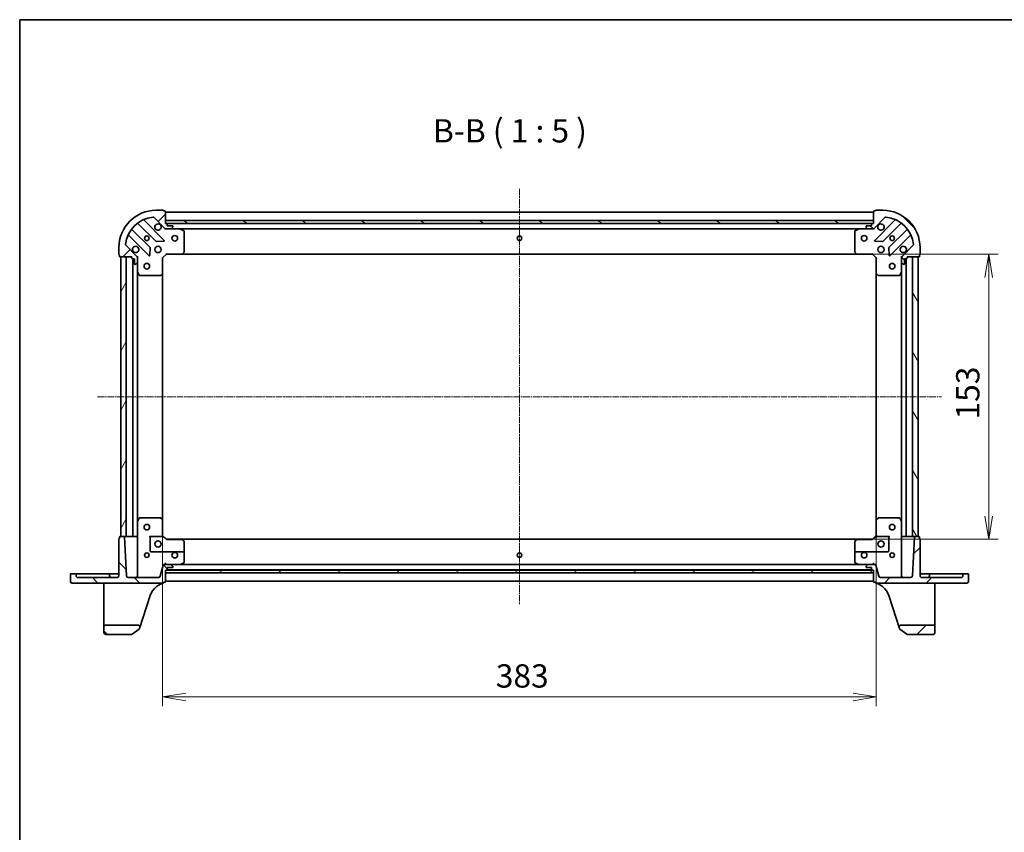
# Model space of a CAD drawing. Units: millimetres. Extents: x 7 to 8474, y 4 to 1409.
# Drawn here: x 213 to 741, y 973 to 1409 of the extents above; entities that cross this region are included whole.
import ezdxf

# ---------------------------------------------------------------- set-up
doc = ezdxf.new("R2010")
doc.units = ezdxf.units.MM
doc.header["$LTSCALE"] = 0.5
doc.linetypes.add('CHAIN', pattern=[0.3543, 0.2362, -0.0295, 0.0591, -0.0295])
doc.layers.get('Defpoints').update_dxf_attribs({"lineweight": 25})
for name, color, linetype, lineweight in [('Border (ISO)', 7, 'Continuous', 35), ('Centerline (ISO)', 131, 'Continuous', 18), ('Dimension (ISO)', 7, 'Continuous', 18), ('Dimension (ISO) @ 1', 7, 'Continuous', 18), ('Hatch (ISO)', 1, 'Continuous', 18), ('Symbol (ISO)', 7, 'Continuous', 18), ('Visible (ISO)', 7, 'Continuous', 35)]:
    doc.layers.add(name, color=color, linetype=linetype, lineweight=lineweight)
doc.styles.add('Note Text (TK)', font='MS PGothic.ttf')
doc.dimstyles.new('Default - Method 1b (TK)', dxfattribs={"dimscale": 0.5, "dimtxt": 2.5, "dimasz": 2.5, "dimexe": 1, "dimexo": 1.5, "dimgap": 1, "dimtad": 1, "dimrnd": 1e-08, "dimdsep": 46, "dimtxsty": 'Note Text (TK)', "dimblk": 'OPEN', "dimcen": 0.09, "dimdle": 5, "dimclrd": 100, "dimclre": 100, "dimclrt": 7, "dimadec": 1, "dimazin": 1, "dimtfac": 1, "dimtmove": 0, "dimatfit": 3, "dimldrblk": 'OPEN', "dimfxl": 1, "dimtolj": 1, "dimlwd": -1, "dimlwe": -1, "dimarcsym": 0})
pattern_1 = [(45, (140.25, -36), (-11.22532, 11.22532), [])]
pattern_2 = [(135.0002, (140.25, -36), (-11.22528, -11.22536), [])]

# ---------------------------------------------------------------- blocks, each defined once
blk = doc.blocks.new('図面枠 tk図枠')
at = {"layer": 'Border (ISO)'}
for q in [(405.5, 289), (14.5, 8)]:
    blk.add_line((14.5, 289), q, dxfattribs=at)
blk = doc.blocks.new('_Open')
at = {"color": 0, "linetype": 'ByBlock', "lineweight": -2}
for p, q in [((-1, 0.167), (0, 0)), ((-1, -0.167), (0, 0)), ((0, 0), (-1, 0))]:
    blk.add_line(p, q, dxfattribs=at)
blk = doc.blocks.new('*D25')
at = {"layer": 'Defpoints', "color": 0}
for p in [(289.48, 1140.67), (672.48, 1140.67), (672.48, 1045.67)]:
    blk.add_point(p, dxfattribs=at)
at = {"layer": 'Dimension (ISO)', "color": 100}
for p, q in [((289.48, 1133.17), (289.48, 1040.67)), ((672.48, 1133.17), (672.48, 1040.67)), ((301.98, 1045.67), (659.98, 1045.67))]:
    blk.add_line(p, q, dxfattribs=at)
at = {"layer": 'Dimension (ISO)', "color": 100, "xscale": 12.5, "yscale": 12.5, "zscale": 12.5, "rotation": 180}
blk.add_blockref('_Open', (289.48, 1045.67), dxfattribs=at)
at = {"layer": 'Dimension (ISO)', "color": 100, "xscale": 12.5, "yscale": 12.5, "zscale": 12.5}
blk.add_blockref('_Open', (672.48, 1045.67), dxfattribs=at)
at = {"layer": 'Dimension (ISO)', "color": 7, "insert": (468.27, 1056.92), "char_height": 12.5, "attachment_point": 4, "style": 'Note Text (TK)'}
blk.add_mtext('\\A1;383', dxfattribs=at)
blk = doc.blocks.new('*D26')
at = {"layer": 'Defpoints', "color": 0}
for p in [(662.04, 1283.23), (662.04, 1130.23), (732.82, 1130.23)]:
    blk.add_point(p, dxfattribs=at)
at = {"layer": 'Dimension (ISO)', "color": 100}
for p, q in [((669.54, 1283.23), (737.82, 1283.23)), ((732.82, 1270.73), (732.82, 1142.73)), ((669.54, 1130.23), (737.82, 1130.23))]:
    blk.add_line(p, q, dxfattribs=at)
at = {"layer": 'Dimension (ISO)', "color": 100, "xscale": 12.5, "yscale": 12.5, "zscale": 12.5}
for p, rotation in [((732.82, 1283.23), 90), ((732.82, 1130.23), 270)]:
    blk.add_blockref('_Open', p, dxfattribs=dict(at, rotation=rotation))
at = {"layer": 'Dimension (ISO)', "color": 7, "insert": (721.57, 1194.51), "char_height": 12.5, "attachment_point": 4, "rotation": 90, "style": 'Note Text (TK)'}
blk.add_mtext('\\A1;153', dxfattribs=at)

msp = doc.modelspace()

# ---------------------------------------------------------------- hatches: boundary and pattern name
at = {"layer": 'Hatch (ISO)'}
h = msp.add_hatch(dxfattribs=at)
h.set_pattern_fill('ANSI31', color=256, scale=127, style=0)
h.set_pattern_definition(pattern_1)
edge = h.paths.add_edge_path()
edge.add_ellipse((291.39467, 1297.72915), major_axis=(0.70711, -0.70711), ratio=1, start_angle=270, end_angle=315)
edge.add_line((291.39467, 1296.72915), (293.77335, 1296.72915))
edge.add_ellipse((293.77335, 1297.22915), major_axis=(0.5, 0), ratio=1, start_angle=270, end_angle=315)
edge.add_line((294.1269, 1296.87559), (294.83401, 1297.5827))
edge.add_ellipse((294.48046, 1297.93625), major_axis=(0.35355, 0.35355), ratio=1, start_angle=270, end_angle=315)
edge.add_line((294.98046, 1297.93625), (294.98046, 1298.12915))
edge.add_ellipse((294.68046, 1298.12915), major_axis=(0, 0.3), ratio=1, start_angle=270, end_angle=360)
edge.add_line((294.68046, 1298.42915), (291.98046, 1298.42915))
edge.add_line((291.98046, 1298.42915), (291.98046, 1299.42915))
edge.add_ellipse((291.68046, 1299.42915), major_axis=(0, 0.3), ratio=1, start_angle=270, end_angle=360)
edge.add_line((291.68046, 1299.72915), (290.98046, 1299.72915))
edge.add_line((290.98046, 1299.72915), (290.98046, 1306.12915))
edge.add_ellipse((290.68046, 1306.12915), major_axis=(0, 0.3), ratio=1, start_angle=270, end_angle=360)
edge.add_line((290.68046, 1306.42915), (289.98046, 1306.42915))
edge.add_ellipse((289.68046, 1306.42915), major_axis=(0, 0.3), ratio=1, start_angle=270, end_angle=360)
edge.add_line((289.68046, 1306.72915), (285.98046, 1306.72915))
edge.add_ellipse((285.98046, 1286.72915), major_axis=(-20, 0), ratio=1, start_angle=270, end_angle=360)
edge.add_line((265.98046, 1286.72915), (265.98046, 1283.02915))
edge.add_ellipse((266.28046, 1283.02915), major_axis=(0, -0.3), ratio=1, start_angle=270, end_angle=360)
edge.add_line((266.28046, 1282.72915), (266.28046, 1282.02915))
edge.add_ellipse((266.58046, 1282.02915), major_axis=(0, -0.3), ratio=1, start_angle=270, end_angle=360)
edge.add_line((266.58046, 1281.72915), (272.98046, 1281.72915))
edge.add_line((272.98046, 1281.72915), (272.98046, 1281.02915))
edge.add_ellipse((273.28046, 1281.02915), major_axis=(0, -0.3), ratio=1, start_angle=270, end_angle=360)
edge.add_line((273.28046, 1280.72915), (274.28046, 1280.72915))
edge.add_line((274.28046, 1280.72915), (274.28046, 1278.02915))
edge.add_ellipse((274.58046, 1278.02915), major_axis=(0, -0.3), ratio=1, start_angle=270, end_angle=360)
edge.add_line((274.58046, 1277.72915), (274.77335, 1277.72915))
edge.add_ellipse((274.77335, 1278.22915), major_axis=(0.5, 0), ratio=1, start_angle=270, end_angle=315)
edge.add_line((275.1269, 1277.87559), (275.83401, 1278.5827))
edge.add_ellipse((275.48046, 1278.93625), major_axis=(0.35355, 0.35355), ratio=1, start_angle=270, end_angle=315)
edge.add_line((275.98046, 1278.93625), (275.98046, 1281.31493))
edge.add_ellipse((274.98046, 1281.31493), major_axis=(0, 1), ratio=1, start_angle=270, end_angle=315)
edge.add_line((275.68756, 1282.02204), (269.70958, 1288.00003))
edge.add_ellipse((270.06313, 1288.35358), major_axis=(-0.35355, 0.35355), ratio=1, start_angle=39.1728935, end_angle=90, ccw=False)
edge.add_ellipse((285.98046, 1286.72915), major_axis=(1.67519, 16.41474), ratio=1, start_angle=11.654213, end_angle=90, ccw=False)
edge.add_ellipse((284.35603, 1302.64647), major_axis=(0.49742, 0.05076), ratio=1, start_angle=39.1728935, end_angle=90, ccw=False)
edge.add_line((284.70958, 1303.00003), (290.68756, 1297.02204))
h = msp.add_hatch(dxfattribs=at)
h.set_pattern_fill('ANSI31', color=256, scale=127, angle=90.0002105, style=0)
h.set_pattern_definition(pattern_2)
edge = h.paths.add_edge_path()
edge.add_ellipse((686.98046, 1281.31493), major_axis=(-0.70711, -0.70711), ratio=1, start_angle=270, end_angle=315)
edge.add_line((685.98046, 1281.31493), (685.98046, 1278.93625))
edge.add_ellipse((686.48046, 1278.93625), major_axis=(0, -0.5), ratio=1, start_angle=270, end_angle=315)
edge.add_line((686.1269, 1278.5827), (686.83401, 1277.87559))
edge.add_ellipse((687.18756, 1278.22915), major_axis=(0.35355, -0.35355), ratio=1, start_angle=270, end_angle=315)
edge.add_line((687.18756, 1277.72915), (687.38046, 1277.72915))
edge.add_ellipse((687.38046, 1278.02915), major_axis=(0.3, 0), ratio=1, start_angle=270, end_angle=360)
edge.add_line((687.68046, 1278.02915), (687.68046, 1280.72915))
edge.add_line((687.68046, 1280.72915), (688.68046, 1280.72915))
edge.add_ellipse((688.68046, 1281.02915), major_axis=(0.3, 0), ratio=1, start_angle=270, end_angle=360)
edge.add_line((688.98046, 1281.02915), (688.98046, 1281.72915))
edge.add_line((688.98046, 1281.72915), (695.38046, 1281.72915))
edge.add_ellipse((695.38046, 1282.02915), major_axis=(0.3, 0), ratio=1, start_angle=270, end_angle=360)
edge.add_line((695.68046, 1282.02915), (695.68046, 1282.72915))
edge.add_ellipse((695.68046, 1283.02915), major_axis=(0.3, 0), ratio=1, start_angle=270, end_angle=360)
edge.add_line((695.98046, 1283.02915), (695.98046, 1286.72915))
edge.add_ellipse((675.98046, 1286.72915), major_axis=(0, 20), ratio=1, start_angle=270, end_angle=360)
edge.add_line((675.98046, 1306.72915), (672.28046, 1306.72915))
edge.add_ellipse((672.28046, 1306.42915), major_axis=(-0.3, 0), ratio=1, start_angle=270, end_angle=360)
edge.add_line((671.98046, 1306.42915), (671.28046, 1306.42915))
edge.add_ellipse((671.28046, 1306.12915), major_axis=(-0.3, 0), ratio=1, start_angle=270, end_angle=360)
edge.add_line((670.98046, 1306.12915), (670.98046, 1299.72915))
edge.add_line((670.98046, 1299.72915), (670.28046, 1299.72915))
edge.add_ellipse((670.28046, 1299.42915), major_axis=(-0.3, 0), ratio=1, start_angle=270, end_angle=360)
edge.add_line((669.98046, 1299.42915), (669.98046, 1298.42915))
edge.add_line((669.98046, 1298.42915), (667.28046, 1298.42915))
edge.add_ellipse((667.28046, 1298.12915), major_axis=(-0.3, 0), ratio=1, start_angle=270, end_angle=360)
edge.add_line((666.98046, 1298.12915), (666.98046, 1297.93625))
edge.add_ellipse((667.48046, 1297.93625), major_axis=(0, -0.5), ratio=1, start_angle=270, end_angle=315)
edge.add_line((667.1269, 1297.5827), (667.83401, 1296.87559))
edge.add_ellipse((668.18756, 1297.22915), major_axis=(0.35355, -0.35355), ratio=1, start_angle=270, end_angle=315)
edge.add_line((668.18756, 1296.72915), (670.56624, 1296.72915))
edge.add_ellipse((670.56624, 1297.72915), major_axis=(1, 0), ratio=1, start_angle=270, end_angle=315)
edge.add_line((671.27335, 1297.02204), (677.25134, 1303.00003))
edge.add_ellipse((677.60489, 1302.64647), major_axis=(0.35355, 0.35355), ratio=1, start_angle=39.1728935, end_angle=90, ccw=False)
edge.add_ellipse((675.98046, 1286.72915), major_axis=(16.41474, -1.67519), ratio=1, start_angle=11.654213, end_angle=90, ccw=False)
edge.add_ellipse((691.89778, 1288.35358), major_axis=(0.05076, -0.49742), ratio=1, start_angle=39.1728935, end_angle=90, ccw=False)
edge.add_line((692.25134, 1288.00003), (686.27335, 1282.02204))
h = msp.add_hatch(dxfattribs=at)
h.set_pattern_fill('ANSI31', color=256, scale=127, angle=105.0002455, style=0)
h.set_pattern_definition([(150.0002, (140.25, -36), (-7.93744, -13.74819), [])])
h.paths.add_polyline_path([(670.98046, 1299.72915), (670.98046, 1301.22915), (290.98046, 1301.22915), (290.98046, 1299.72915)])
h = msp.add_hatch(dxfattribs=at)
h.set_pattern_fill('ANSI31', color=256, scale=127, angle=14.9999778, style=0)
h.set_pattern_definition([(60, (140.25, -36), (-13.74815, 7.9375), [])])
h.paths.add_polyline_path([(266.98046, 1131.72915), (269.98046, 1131.72915), (269.98046, 1281.72915), (266.98046, 1281.72915)])
h = msp.add_hatch(dxfattribs=at)
h.set_pattern_fill('ANSI31', color=256, scale=127, angle=75.0001754, style=0)
h.set_pattern_definition([(120.0002, (140.25, -36), (-13.74813, -7.93754), [])])
h.paths.add_polyline_path([(694.98046, 1281.72915), (691.98046, 1281.72915), (691.98046, 1131.72915), (694.98046, 1131.72915)])
h = msp.add_hatch(dxfattribs=at)
h.set_pattern_fill('ANSI31', color=256, scale=127, angle=90.0002105, style=0)
h.set_pattern_definition(pattern_2)
edge = h.paths.add_edge_path()
edge.add_ellipse((240.93046, 1107.67915), major_axis=(0, -0.95), ratio=1, start_angle=270, end_angle=360)
edge.add_line((240.93046, 1106.72915), (289.68046, 1106.72915))
edge.add_ellipse((289.68046, 1107.02915), major_axis=(0.3, 0), ratio=1, start_angle=270, end_angle=360)
edge.add_line((289.98046, 1107.02915), (289.98046, 1107.22915))
edge.add_line((289.98046, 1107.22915), (290.68046, 1107.22915))
edge.add_ellipse((290.68046, 1107.52915), major_axis=(0.3, 0), ratio=1, start_angle=270, end_angle=360)
edge.add_line((290.98046, 1107.52915), (290.98046, 1113.72915))
edge.add_line((290.98046, 1113.72915), (291.68046, 1113.72915))
edge.add_ellipse((291.68046, 1114.02915), major_axis=(0.3, 0), ratio=1, start_angle=270, end_angle=360)
edge.add_line((291.98046, 1114.02915), (291.98046, 1115.02915))
edge.add_line((291.98046, 1115.02915), (294.68046, 1115.02915))
edge.add_ellipse((294.68046, 1115.32915), major_axis=(0.3, 0), ratio=1, start_angle=270, end_angle=360)
edge.add_line((294.98046, 1115.32915), (294.98046, 1115.52204))
edge.add_ellipse((294.48046, 1115.52204), major_axis=(0, 0.5), ratio=1, start_angle=270, end_angle=315)
edge.add_line((294.83401, 1115.87559), (294.1269, 1116.5827))
edge.add_ellipse((293.77335, 1116.22915), major_axis=(-0.35355, 0.35355), ratio=1, start_angle=270, end_angle=315)
edge.add_line((293.77335, 1116.72915), (290.23977, 1116.72915))
edge.add_ellipse((290.23977, 1116.22915), major_axis=(-0.5, 0), ratio=1, start_angle=270, end_angle=345)
edge.add_line((289.7568, 1116.35856), (288.17906, 1110.47033))
edge.add_ellipse((287.21313, 1110.72915), major_axis=(-0.25882, -0.96593), ratio=1, start_angle=15, end_angle=90, ccw=False)
edge.add_line((287.21313, 1109.72915), (271.08239, 1109.72915))
edge.add_ellipse((271.08239, 1110.72915), major_axis=(-1, 0), ratio=1, start_angle=3, end_angle=90, ccw=False)
edge.add_line((270.08376, 1110.67681), (268.99536, 1131.44485))
edge.add_ellipse((268.69577, 1131.42915), major_axis=(-0.0157, 0.29959), ratio=1, start_angle=270, end_angle=357)
edge.add_line((268.69577, 1131.72915), (266.58046, 1131.72915))
edge.add_ellipse((266.58046, 1131.42915), major_axis=(-0.3, 0), ratio=1, start_angle=270, end_angle=360)
edge.add_line((266.28046, 1131.42915), (266.28046, 1130.72915))
edge.add_ellipse((266.28046, 1130.42915), major_axis=(-0.3, 0), ratio=1, start_angle=270, end_angle=360)
edge.add_line((265.98046, 1130.42915), (265.98046, 1110.72915))
edge.add_ellipse((264.98046, 1110.72915), major_axis=(0, -1), ratio=1, start_angle=0, end_angle=90, ccw=False)
edge.add_line((264.98046, 1109.72915), (243.98046, 1109.72915))
edge.add_ellipse((243.98046, 1110.72915), major_axis=(-1, 0), ratio=1, start_angle=0, end_angle=90, ccw=False)
edge.add_line((242.98046, 1110.72915), (242.98046, 1111.42915))
edge.add_ellipse((242.68046, 1111.42915), major_axis=(0, 0.3), ratio=1, start_angle=270, end_angle=360)
edge.add_line((242.68046, 1111.72915), (240.28046, 1111.72915))
edge.add_ellipse((240.28046, 1111.42915), major_axis=(-0.3, 0), ratio=1, start_angle=270, end_angle=360)
edge.add_line((239.98046, 1111.42915), (239.98046, 1107.67915))
h = msp.add_hatch(dxfattribs=at)
h.set_pattern_fill('ANSI31', color=256, scale=127, style=0)
h.set_pattern_definition(pattern_1)
edge = h.paths.add_edge_path()
edge.add_ellipse((721.03046, 1107.67915), major_axis=(0.95, 0), ratio=1, start_angle=270, end_angle=360)
edge.add_line((721.98046, 1107.67915), (721.98046, 1111.42915))
edge.add_ellipse((721.68046, 1111.42915), major_axis=(0, 0.3), ratio=1, start_angle=270, end_angle=360)
edge.add_line((721.68046, 1111.72915), (719.28046, 1111.72915))
edge.add_ellipse((719.28046, 1111.42915), major_axis=(-0.3, 0), ratio=1, start_angle=270, end_angle=360)
edge.add_line((718.98046, 1111.42915), (718.98046, 1110.72915))
edge.add_ellipse((717.98046, 1110.72915), major_axis=(0, -1), ratio=1, start_angle=0, end_angle=90, ccw=False)
edge.add_line((717.98046, 1109.72915), (696.98046, 1109.72915))
edge.add_ellipse((696.98046, 1110.72915), major_axis=(-1, 0), ratio=1, start_angle=0, end_angle=90, ccw=False)
edge.add_line((695.98046, 1110.72915), (695.98046, 1130.42915))
edge.add_ellipse((695.68046, 1130.42915), major_axis=(0, 0.3), ratio=1, start_angle=270, end_angle=360)
edge.add_line((695.68046, 1130.72915), (695.68046, 1131.42915))
edge.add_ellipse((695.38046, 1131.42915), major_axis=(0, 0.3), ratio=1, start_angle=270, end_angle=360)
edge.add_line((695.38046, 1131.72915), (693.26515, 1131.72915))
edge.add_ellipse((693.26515, 1131.42915), major_axis=(-0.3, 0), ratio=1, start_angle=270, end_angle=357)
edge.add_line((692.96556, 1131.44485), (691.87715, 1110.67681))
edge.add_ellipse((690.87852, 1110.72915), major_axis=(-0.05234, -0.99863), ratio=1, start_angle=3, end_angle=90, ccw=False)
edge.add_line((690.87852, 1109.72915), (674.74779, 1109.72915))
edge.add_ellipse((674.74779, 1110.72915), major_axis=(-1, 0), ratio=1, start_angle=15, end_angle=90, ccw=False)
edge.add_line((673.78186, 1110.47033), (672.20411, 1116.35856))
edge.add_ellipse((671.72115, 1116.22915), major_axis=(-0.12941, 0.48296), ratio=1, start_angle=270, end_angle=345)
edge.add_line((671.72115, 1116.72915), (668.18756, 1116.72915))
edge.add_ellipse((668.18756, 1116.22915), major_axis=(-0.5, 0), ratio=1, start_angle=270, end_angle=315)
edge.add_line((667.83401, 1116.5827), (667.1269, 1115.87559))
edge.add_ellipse((667.48046, 1115.52204), major_axis=(-0.35355, -0.35355), ratio=1, start_angle=270, end_angle=315)
edge.add_line((666.98046, 1115.52204), (666.98046, 1115.32915))
edge.add_ellipse((667.28046, 1115.32915), major_axis=(0, -0.3), ratio=1, start_angle=270, end_angle=360)
edge.add_line((667.28046, 1115.02915), (669.98046, 1115.02915))
edge.add_line((669.98046, 1115.02915), (669.98046, 1114.02915))
edge.add_ellipse((670.28046, 1114.02915), major_axis=(0, -0.3), ratio=1, start_angle=270, end_angle=360)
edge.add_line((670.28046, 1113.72915), (670.98046, 1113.72915))
edge.add_line((670.98046, 1113.72915), (670.98046, 1107.52915))
edge.add_ellipse((671.28046, 1107.52915), major_axis=(0, -0.3), ratio=1, start_angle=270, end_angle=360)
edge.add_line((671.28046, 1107.22915), (671.98046, 1107.22915))
edge.add_line((671.98046, 1107.22915), (671.98046, 1107.02915))
edge.add_ellipse((672.28046, 1107.02915), major_axis=(0, -0.3), ratio=1, start_angle=270, end_angle=360)
edge.add_line((672.28046, 1106.72915), (721.03046, 1106.72915))
h = msp.add_hatch(dxfattribs=at)
h.set_pattern_fill('ANSI31', color=256, scale=127, angle=-14.9999778, style=0)
h.set_pattern_definition([(30, (140.25, -36), (-7.9375, 13.74815), [])])
h.paths.add_polyline_path([(290.98046, 1113.72915), (290.98046, 1112.22915), (670.98046, 1112.22915), (670.98046, 1113.72915)])
h = msp.add_hatch(dxfattribs=at)
h.set_pattern_fill('ANSI31', color=256, scale=127, angle=90.0002105, style=0)
h.set_pattern_definition(pattern_2)
edge = h.paths.add_edge_path()
edge.add_ellipse((276.23736, 1083.22915), major_axis=(0.31104, 0.9504), ratio=1, start_angle=270, end_angle=378.1218602)
edge.add_line((276.23736, 1084.22915), (258.98046, 1084.22915))
edge.add_ellipse((258.98046, 1083.22915), major_axis=(-1, 0), ratio=1, start_angle=270, end_angle=360)
edge.add_line((257.98046, 1083.22915), (257.98046, 1080.22915))
edge.add_ellipse((258.98046, 1080.22915), major_axis=(0, -1), ratio=1, start_angle=270, end_angle=360)
edge.add_line((258.98046, 1079.22915), (272.88316, 1079.22915))
edge.add_ellipse((272.88316, 1079.52915), major_axis=(0.3, 0), ratio=1, start_angle=270, end_angle=305.9390699)
edge.add_line((273.05924, 1079.28625), (276.8348, 1082.02323))
edge.add_ellipse((276.65872, 1082.26612), major_axis=(0.24289, 0.17608), ratio=1, start_angle=270, end_angle=305.9390699)
edge.add_line((276.94384, 1082.17281), (277.18775, 1082.91811))
h = msp.add_hatch(dxfattribs=at)
h.set_pattern_fill('ANSI31', color=256, scale=127, style=0)
h.set_pattern_definition(pattern_1)
edge = h.paths.add_edge_path()
edge.add_ellipse((685.72356, 1083.22915), major_axis=(-1, 0), ratio=1, start_angle=270, end_angle=378.1218602)
edge.add_line((684.77316, 1082.91811), (685.01708, 1082.17281))
edge.add_ellipse((685.3022, 1082.26612), major_axis=(0.09331, -0.28512), ratio=1, start_angle=270, end_angle=305.9390699)
edge.add_line((685.12612, 1082.02323), (688.90168, 1079.28625))
edge.add_ellipse((689.07776, 1079.52915), major_axis=(-0.17608, -0.24289), ratio=1, start_angle=0, end_angle=35.9390699)
edge.add_line((689.07776, 1079.22915), (702.98046, 1079.22915))
edge.add_ellipse((702.98046, 1080.22915), major_axis=(1, 0), ratio=1, start_angle=270, end_angle=360)
edge.add_line((703.98046, 1080.22915), (703.98046, 1083.22915))
edge.add_ellipse((702.98046, 1083.22915), major_axis=(0, 1), ratio=1, start_angle=270, end_angle=360)
edge.add_line((702.98046, 1084.22915), (685.72356, 1084.22915))

# ---------------------------------------------------------------- linework, layer by layer
at = {"layer": 'Centerline (ISO)', "linetype": 'CHAIN', "ltscale": 30}
for p, q in [((480.98046, 1318.22915), (480.98046, 1095.22915)), ((254.48046, 1206.72915), (707.48046, 1206.72915))]:
    msp.add_line(p, q, dxfattribs=at)
at = {"layer": 'Visible (ISO)'}
for p, q in [((289.68046, 1306.72915), (285.98046, 1306.72915)), ((290.68046, 1306.42915), (289.98046, 1306.42915)), ((290.98046, 1299.72915), (290.98046, 1306.12915)), ((670.98046, 1305.72915), (290.98046, 1305.72915)), ((670.98046, 1306.12915), (670.98046, 1299.72915)), ((671.98046, 1306.42915), (671.28046, 1306.42915)), ((675.98046, 1306.72915), (672.28046, 1306.72915)), ((290.29128, 1290.61832), (279.46794, 1301.44166)), ((284.70958, 1303.00003), (290.68756, 1297.02204)), ((670.98046, 1301.22915), (290.98046, 1301.22915)), ((290.98046, 1301.22915), (290.98046, 1299.72915)), ((670.98046, 1299.72915), (670.98046, 1301.22915)), ((671.27335, 1297.02204), (677.25134, 1303.00003)), ((682.49298, 1301.44166), (671.66963, 1290.61832)), ((282.68712, 1286.77224), (272.98768, 1296.47167)), ((276.23794, 1299.72192), (285.93737, 1290.02249)), ((291.68046, 1299.72915), (290.98046, 1299.72915)), ((290.98046, 1299.72915), (670.98046, 1299.72915)), ((290.98046, 1296.72915), (290.98046, 1296.81897)), ((290.98046, 1296.72915), (290.98046, 1296.37888)), ((291.39455, 1296.72915), (290.98046, 1296.72915)), ((291.39467, 1296.72915), (293.77335, 1296.72915)), ((670.05685, 1299.62915), (291.90406, 1299.62915)), ((291.98046, 1298.42915), (291.98046, 1299.42915)), ((294.68046, 1298.42915), (291.98046, 1298.42915)), ((298.90964, 1296.72915), (293.77335, 1296.72915)), ((294.1269, 1296.87559), (294.83401, 1297.5827)), ((294.98046, 1297.93625), (294.98046, 1298.12915)), ((298.90964, 1296.72915), (663.05128, 1296.72915)), ((300.81462, 1295.81207), (299.0438, 1296.69748)), ((300.98046, 1284.34737), (300.98046, 1295.54374)), ((660.98046, 1295.54374), (660.98046, 1284.34737)), ((662.91711, 1296.69748), (661.14629, 1295.81207)), ((668.18756, 1296.72915), (663.05128, 1296.72915)), ((666.98046, 1298.12915), (666.98046, 1297.93625)), ((667.1269, 1297.5827), (667.83401, 1296.87559)), ((669.98046, 1298.42915), (667.28046, 1298.42915)), ((668.18756, 1296.72915), (670.56624, 1296.72915)), ((669.98046, 1299.42915), (669.98046, 1298.42915)), ((670.98046, 1299.72915), (670.28046, 1299.72915)), ((670.98046, 1296.72915), (670.56636, 1296.72915)), ((670.98046, 1296.81897), (670.98046, 1296.72915)), ((670.98046, 1296.37888), (670.98046, 1296.72915)), ((676.02355, 1290.02249), (685.72298, 1299.72192)), ((688.97323, 1296.47167), (679.2738, 1286.77224)), ((271.26794, 1293.24166), (282.09128, 1282.41832)), ((286.16259, 1289.93491), (290.09224, 1290.10648)), ((671.86868, 1290.10648), (675.79833, 1289.93491)), ((679.86963, 1282.41832), (690.69298, 1293.24166)), ((265.98046, 1286.72915), (265.98046, 1283.02915)), ((275.68756, 1282.02204), (269.70958, 1288.00003)), ((282.60313, 1282.61737), (282.7747, 1286.54702)), ((300.13641, 1283.32449), (300.89981, 1284.14271)), ((661.0611, 1284.14271), (661.8245, 1283.32449)), ((679.18622, 1286.54702), (679.35779, 1282.61737)), ((692.25134, 1288.00003), (686.27335, 1282.02204)), ((695.98046, 1283.02915), (695.98046, 1286.72915)), ((266.28046, 1282.72915), (266.28046, 1282.02915)), ((266.58046, 1281.72915), (272.98046, 1281.72915)), ((269.98046, 1281.72915), (266.98046, 1281.72915)), ((266.98046, 1281.72915), (266.98046, 1131.72915)), ((269.98046, 1131.72915), (269.98046, 1281.72915)), ((272.98046, 1281.72915), (272.98046, 1281.02915)), ((273.28046, 1280.72915), (274.28046, 1280.72915)), ((273.48046, 1280.72915), (273.48046, 1131.72915)), ((274.28046, 1280.72915), (274.28046, 1278.02915)), ((275.89064, 1281.72915), (275.98046, 1281.72915)), ((276.33072, 1281.72915), (275.98046, 1281.72915)), ((275.98046, 1281.72915), (275.98046, 1281.31505)), ((275.98046, 1278.93625), (275.98046, 1281.31493)), ((275.98046, 1278.93625), (275.98046, 1273.79997)), ((289.48046, 1281.22915), (289.18046, 1281.35341)), ((289.48046, 1281.22915), (291.48046, 1283.22915)), ((289.48046, 1272.79254), (289.48046, 1281.22915)), ((291.35619, 1283.52915), (291.48046, 1283.22915)), ((291.48046, 1283.22915), (299.91706, 1283.22915)), ((299.91706, 1283.22915), (662.04386, 1283.22915)), ((662.04386, 1283.22915), (670.48046, 1283.22915)), ((670.48046, 1283.22915), (670.60472, 1283.52915)), ((670.48046, 1283.22915), (672.48046, 1281.22915)), ((672.78046, 1281.35341), (672.48046, 1281.22915)), ((672.48046, 1281.22915), (672.48046, 1272.79254)), ((685.98046, 1281.72915), (685.63019, 1281.72915)), ((685.98046, 1281.72915), (686.07028, 1281.72915)), ((685.98046, 1281.31505), (685.98046, 1281.72915)), ((685.98046, 1281.31493), (685.98046, 1278.93625)), ((685.98046, 1273.79997), (685.98046, 1278.93625)), ((687.68046, 1278.02915), (687.68046, 1280.72915)), ((687.68046, 1280.72915), (688.68046, 1280.72915)), ((688.48046, 1131.72915), (688.48046, 1280.72915)), ((688.98046, 1281.02915), (688.98046, 1281.72915)), ((688.98046, 1281.72915), (695.38046, 1281.72915)), ((694.98046, 1281.72915), (691.98046, 1281.72915)), ((691.98046, 1281.72915), (691.98046, 1131.72915)), ((694.98046, 1131.72915), (694.98046, 1281.72915)), ((695.68046, 1282.02915), (695.68046, 1282.72915)), ((274.58046, 1277.72915), (274.77335, 1277.72915)), ((275.1269, 1277.87559), (275.83401, 1278.5827)), ((275.98046, 1139.65833), (275.98046, 1273.79997)), ((276.01213, 1273.6658), (276.89754, 1271.89498)), ((685.06338, 1271.89498), (685.94879, 1273.6658)), ((685.98046, 1273.79997), (685.98046, 1139.65833)), ((686.1269, 1278.5827), (686.83401, 1277.87559)), ((687.18756, 1277.72915), (687.38046, 1277.72915)), ((277.16587, 1271.72915), (288.36224, 1271.72915)), ((288.5669, 1271.80979), (289.38511, 1272.57319)), ((289.48046, 1140.66575), (289.48046, 1272.79254)), ((672.48046, 1272.79254), (672.48046, 1140.66575)), ((672.5758, 1272.57319), (673.39402, 1271.80979)), ((673.59868, 1271.72915), (684.79505, 1271.72915)), ((276.89754, 1141.56331), (276.01213, 1139.79249)), ((277.16587, 1141.72915), (277.89616, 1141.72915)), ((288.36224, 1141.72915), (277.89616, 1141.72915)), ((289.38511, 1140.8851), (288.5669, 1141.6485)), ((673.39402, 1141.6485), (672.5758, 1140.8851)), ((684.06476, 1141.72915), (673.59868, 1141.72915)), ((684.06476, 1141.72915), (684.79505, 1141.72915)), ((685.94879, 1139.79249), (685.06338, 1141.56331)), ((275.98046, 1139.65833), (275.98046, 1110.72915)), ((289.48046, 1132.22915), (289.48046, 1140.66575)), ((672.48046, 1140.66575), (672.48046, 1132.22915)), ((685.98046, 1110.72915), (685.98046, 1139.65833)), ((266.28046, 1131.42915), (266.28046, 1130.72915)), ((268.69577, 1131.72915), (266.58046, 1131.72915)), ((266.98046, 1131.72915), (269.98046, 1131.72915)), ((270.08376, 1110.67681), (268.99536, 1131.44485)), ((269.98046, 1131.72915), (270.28046, 1131.72915)), ((273.18046, 1131.72915), (270.28046, 1131.72915)), ((273.18046, 1131.72915), (273.48046, 1131.72915)), ((273.78046, 1131.72915), (273.48046, 1131.72915)), ((275.68046, 1131.72915), (273.78046, 1131.72915)), ((275.98046, 1131.72915), (275.68046, 1131.72915)), ((282.48046, 1131.72915), (289.57189, 1131.72915)), ((291.48046, 1130.22915), (289.48025, 1132.22935)), ((289.80072, 1131.72915), (289.57189, 1131.72915)), ((672.48066, 1132.22935), (670.48046, 1130.22915)), ((672.38902, 1131.72915), (672.1602, 1131.72915)), ((672.38902, 1131.72915), (679.48046, 1131.72915)), ((686.28046, 1131.72915), (685.98046, 1131.72915)), ((688.18046, 1131.72915), (686.28046, 1131.72915)), ((688.48046, 1131.72915), (688.18046, 1131.72915)), ((688.48046, 1131.72915), (688.78046, 1131.72915)), ((691.68046, 1131.72915), (688.78046, 1131.72915)), ((691.68046, 1131.72915), (691.98046, 1131.72915)), ((692.96556, 1131.44485), (691.87715, 1110.67681)), ((691.98046, 1131.72915), (694.98046, 1131.72915)), ((695.38046, 1131.72915), (693.26515, 1131.72915)), ((695.68046, 1130.72915), (695.68046, 1131.42915)), ((265.98046, 1130.42915), (265.98046, 1110.72915)), ((282.78046, 1123.82915), (282.78046, 1126.92574)), ((291.45852, 1130.18454), (299.91706, 1130.18454)), ((299.91706, 1130.22915), (291.48041, 1130.22915)), ((662.04386, 1130.22915), (299.91706, 1130.22915)), ((300.89981, 1129.31559), (300.13641, 1130.1338)), ((300.98046, 1126.92574), (300.98046, 1129.11093)), ((300.98046, 1126.92574), (300.98046, 1123.22915)), ((660.98046, 1129.11093), (660.98046, 1126.92574)), ((660.98046, 1123.22915), (660.98046, 1126.92574)), ((661.8245, 1130.1338), (661.0611, 1129.31559)), ((670.48051, 1130.22915), (662.04386, 1130.22915)), ((662.04386, 1130.18454), (670.50239, 1130.18454)), ((679.18046, 1126.92574), (679.18046, 1123.82915)), ((695.98046, 1110.72915), (695.98046, 1130.42915)), ((300.68046, 1123.52915), (283.08046, 1123.52915)), ((300.98046, 1117.91456), (300.98046, 1123.22915)), ((660.98046, 1123.22915), (660.98046, 1117.91456)), ((678.88046, 1123.52915), (661.28046, 1123.52915)), ((289.7568, 1116.35856), (288.17906, 1110.47033)), ((293.77335, 1116.72915), (290.23977, 1116.72915)), ((290.98046, 1116.72915), (290.98046, 1117.67681)), ((291.98046, 1114.02915), (291.98046, 1115.02915)), ((291.98046, 1115.02915), (294.68046, 1115.02915)), ((293.77335, 1116.72915), (298.90964, 1116.72915)), ((294.83401, 1115.87559), (294.1269, 1116.5827)), ((294.98046, 1115.32915), (294.98046, 1115.52204)), ((663.05128, 1116.72915), (298.90964, 1116.72915)), ((299.0438, 1116.76082), (300.81462, 1117.64623)), ((661.14629, 1117.64623), (662.91711, 1116.76082)), ((663.05128, 1116.72915), (668.18756, 1116.72915)), ((666.98046, 1115.52204), (666.98046, 1115.32915)), ((667.83401, 1116.5827), (667.1269, 1115.87559)), ((667.28046, 1115.02915), (669.98046, 1115.02915)), ((671.72115, 1116.72915), (668.18756, 1116.72915)), ((669.98046, 1115.02915), (669.98046, 1114.02915)), ((670.98046, 1117.67681), (670.98046, 1116.72915)), ((673.78186, 1110.47033), (672.20411, 1116.35856)), ((239.98046, 1111.42915), (239.98046, 1107.67915)), ((242.68046, 1111.72915), (240.28046, 1111.72915)), ((243.98046, 1111.72915), (242.68046, 1111.72915)), ((242.98046, 1110.72915), (242.98046, 1111.42915)), ((250.23046, 1111.72915), (243.98046, 1111.72915)), ((264.98046, 1109.72915), (243.98046, 1109.72915)), ((250.23046, 1111.72915), (260.68046, 1111.72915)), ((261.98046, 1111.72915), (260.68046, 1111.72915)), ((260.98046, 1111.42915), (260.98046, 1110.72915)), ((264.98046, 1111.72915), (261.98046, 1111.72915)), ((265.98046, 1111.72915), (264.98046, 1111.72915)), ((287.21313, 1109.72915), (271.08239, 1109.72915)), ((290.98046, 1113.72915), (290.98046, 1112.22915)), ((670.98046, 1113.72915), (290.98046, 1113.72915)), ((290.98046, 1107.52915), (290.98046, 1113.72915)), ((290.98046, 1113.72915), (291.68046, 1113.72915)), ((290.98046, 1112.22915), (670.98046, 1112.22915)), ((291.90406, 1113.82915), (670.05685, 1113.82915)), ((670.28046, 1113.72915), (670.98046, 1113.72915)), ((670.98046, 1112.22915), (670.98046, 1113.72915)), ((670.98046, 1113.72915), (670.98046, 1107.52915)), ((690.87852, 1109.72915), (674.74779, 1109.72915)), ((696.98046, 1111.72915), (695.98046, 1111.72915)), ((699.98046, 1111.72915), (696.98046, 1111.72915)), ((717.98046, 1109.72915), (696.98046, 1109.72915)), ((701.28046, 1111.72915), (699.98046, 1111.72915)), ((700.98046, 1111.42915), (700.98046, 1110.72915)), ((701.28046, 1111.72915), (711.73046, 1111.72915)), ((717.98046, 1111.72915), (711.73046, 1111.72915)), ((719.28046, 1111.72915), (717.98046, 1111.72915)), ((718.98046, 1111.42915), (718.98046, 1110.72915)), ((721.68046, 1111.72915), (719.28046, 1111.72915)), ((721.98046, 1107.67915), (721.98046, 1111.42915)), ((240.93046, 1106.72915), (289.68046, 1106.72915)), ((257.98046, 1106.72915), (257.98046, 1105.38185)), ((257.98046, 1105.38185), (257.98046, 1088.18726)), ((289.98046, 1107.02915), (289.98046, 1107.22915)), ((289.98046, 1107.22915), (290.68046, 1107.22915)), ((289.98046, 1107.00064), (289.98046, 1107.02915)), ((289.98046, 1106.9627), (289.98046, 1107.00064)), ((290.98046, 1107.72915), (670.98046, 1107.72915)), ((671.28046, 1107.22915), (671.98046, 1107.22915)), ((671.98046, 1107.22915), (671.98046, 1107.02915)), ((671.98046, 1107.02915), (671.98046, 1107.00064)), ((671.98046, 1107.00064), (671.98046, 1106.9627)), ((672.28046, 1106.72915), (721.03046, 1106.72915)), ((703.98046, 1105.38185), (703.98046, 1106.72915)), ((703.98046, 1088.18726), (703.98046, 1105.38185)), ((278.81041, 1087.87622), (282.81654, 1100.11719)), ((679.14437, 1100.11719), (683.15051, 1087.87622)), ((257.98046, 1088.18726), (257.98046, 1083.22915)), ((276.23736, 1084.22915), (258.98046, 1084.22915)), ((277.18775, 1082.91811), (278.81041, 1087.87622)), ((683.15051, 1087.87622), (684.77316, 1082.91811)), ((702.98046, 1084.22915), (685.72356, 1084.22915)), ((703.98046, 1083.22915), (703.98046, 1088.18726)), ((257.98046, 1083.22915), (257.98046, 1080.22915)), ((258.98046, 1079.22915), (272.88316, 1079.22915)), ((273.05924, 1079.28625), (276.8348, 1082.02323)), ((276.94384, 1082.17281), (277.18775, 1082.91811)), ((684.77316, 1082.91811), (685.01708, 1082.17281)), ((685.12612, 1082.02323), (688.90168, 1079.28625)), ((689.07776, 1079.22915), (702.98046, 1079.22915)), ((703.98046, 1080.22915), (703.98046, 1083.22915))]:
    msp.add_line(p, q, dxfattribs=at)
for centre, radius in [((280.98046, 1291.72915), 1.2295), ((295.98046, 1291.72915), 1.5), ((480.98046, 1291.72915), 1.2295), ((665.98046, 1291.72915), 1.5), ((680.98046, 1291.72915), 1.2295), ((286.98046, 1285.72915), 1.7), ((674.98046, 1285.72915), 1.7), ((280.98046, 1276.72915), 1.5), ((680.98046, 1276.72915), 1.5), ((280.98046, 1136.72915), 1.5), ((680.98046, 1136.72915), 1.5), ((286.98046, 1127.72915), 1.7), ((674.98046, 1127.72915), 1.7), ((280.98046, 1121.72915), 1.2295), ((295.98046, 1121.72915), 1.5), ((480.98046, 1121.72915), 1.2295), ((665.98046, 1121.72915), 1.5), ((680.98046, 1121.72915), 1.2295)]:
    msp.add_circle(centre, radius, dxfattribs=at)
for centre, radius, start, end in [((285.98046, 1286.72915), 20, 90, 180), ((289.68046, 1306.42915), 0.3, 0, 90), ((290.68046, 1306.12915), 0.3, 0, 90), ((671.28046, 1306.12915), 0.3, 90, 180), ((672.28046, 1306.42915), 0.3, 90, 180), ((675.98046, 1286.72915), 20, 0, 90), ((285.98046, 1286.72915), 16.5, 95.8271065, 174.1728935), ((279.68007, 1301.6538), 0.3, 112.8868584, 225), ((284.35603, 1302.64647), 0.5, 45, 95.8271065), ((677.60489, 1302.64647), 0.5, 84.1728935, 135), ((675.98046, 1286.72915), 16.5, 5.8271065, 84.1728935), ((682.28084, 1301.6538), 0.3, 315, 67.1131416), ((273.19981, 1296.6838), 0.3, 142.0855003, 225), ((276.0258, 1299.50979), 0.3, 45, 127.9144997), ((286.98046, 1297.72915), 1.7, 62.4998288, 27.5001712), ((291.39467, 1297.72915), 1, 225, 270), ((291.68046, 1299.42915), 0.3, 0, 90), ((293.77335, 1297.22915), 0.5, 270, 315), ((294.68046, 1298.12915), 0.3, 0, 90), ((294.48046, 1297.93625), 0.5, 315, 0), ((298.90964, 1296.42915), 0.3, 63.4349488, 90), ((300.68046, 1295.54374), 0.3, 0, 63.4349488), ((661.28046, 1295.54374), 0.3, 116.5650512, 180), ((663.05128, 1296.42915), 0.3, 90, 116.5650512), ((667.28046, 1298.12915), 0.3, 90, 180), ((667.48046, 1297.93625), 0.5, 180, 225), ((668.18756, 1297.22915), 0.5, 225, 270), ((670.28046, 1299.42915), 0.3, 90, 180), ((670.56624, 1297.72915), 1, 270, 315), ((674.98046, 1297.72915), 1.7, 152.4998288, 117.5001712), ((685.93511, 1299.50979), 0.3, 52.0855003, 135), ((688.7611, 1296.6838), 0.3, 315, 37.9144997), ((271.05581, 1293.02953), 0.3, 45, 157.1131416), ((286.1495, 1290.23462), 0.3, 225, 272.5), ((290.07915, 1290.40619), 0.3, 272.5, 45), ((671.88177, 1290.40619), 0.3, 135, 267.5), ((675.81141, 1290.23462), 0.3, 267.5, 315), ((690.90511, 1293.02953), 0.3, 22.8868584, 135), ((270.06313, 1288.35358), 0.5, 174.1728935, 225), ((274.98046, 1285.72915), 1.7, 242.4998288, 207.5001712), ((282.47499, 1286.5601), 0.3, 357.5, 45), ((300.68046, 1284.34737), 0.3, 316.9851428, 0), ((661.28046, 1284.34737), 0.3, 180, 223.0148572), ((679.48593, 1286.5601), 0.3, 135, 182.5), ((686.98046, 1285.72915), 1.7, 332.4998288, 297.5001712), ((691.89778, 1288.35358), 0.5, 315, 5.8271065), ((266.28046, 1283.02915), 0.3, 180, 270), ((266.58046, 1282.02915), 0.3, 180, 270), ((273.28046, 1281.02915), 0.3, 180, 270), ((274.98046, 1281.31493), 1, 0, 45), ((275.48046, 1278.93625), 0.5, 315, 0), ((282.30341, 1282.63046), 0.3, 225, 357.5), ((299.91706, 1283.52915), 0.3, 270, 316.9851428), ((662.04386, 1283.52915), 0.3, 223.0148572, 270), ((679.6575, 1282.63046), 0.3, 182.5, 315), ((686.98046, 1281.31493), 1, 135, 180), ((686.48046, 1278.93625), 0.5, 180, 225), ((688.68046, 1281.02915), 0.3, 270, 0), ((695.38046, 1282.02915), 0.3, 270, 0), ((695.68046, 1283.02915), 0.3, 270, 0), ((274.58046, 1278.02915), 0.3, 180, 270), ((274.77335, 1278.22915), 0.5, 270, 315), ((276.28046, 1273.79997), 0.3, 180, 206.5650512), ((685.68046, 1273.79997), 0.3, 333.4349488, 0), ((687.18756, 1278.22915), 0.5, 225, 270), ((687.38046, 1278.02915), 0.3, 270, 0), ((277.16587, 1272.02915), 0.3, 206.5650512, 270), ((288.36224, 1272.02915), 0.3, 270, 313.0148572), ((289.18046, 1272.79254), 0.3, 313.0148572, 0), ((672.78046, 1272.79254), 0.3, 180, 226.9851428), ((673.59868, 1272.02915), 0.3, 226.9851428, 270), ((684.79505, 1272.02915), 0.3, 270, 333.4349488), ((277.16587, 1141.42915), 0.3, 103.9016202, 153.4349488), ((277.16587, 1141.42915), 0.3, 90, 103.9016202), ((288.36224, 1141.42915), 0.3, 46.9851428, 90), ((673.59868, 1141.42915), 0.3, 90, 133.0148572), ((684.79505, 1141.42915), 0.3, 76.0983798, 90), ((684.79505, 1141.42915), 0.3, 26.5650512, 76.0983798), ((276.28046, 1139.65833), 0.3, 153.4349488, 180), ((289.18046, 1140.66575), 0.3, 0, 46.9851428), ((672.78046, 1140.66575), 0.3, 133.0148572, 180), ((685.68046, 1139.65833), 0.3, 0, 26.5650512), ((266.58046, 1131.42915), 0.3, 90, 180), ((268.69577, 1131.42915), 0.3, 3, 90), ((693.26515, 1131.42915), 0.3, 90, 177), ((695.38046, 1131.42915), 0.3, 0, 90), ((266.28046, 1130.42915), 0.3, 90, 180), ((299.91706, 1129.92915), 0.3, 43.0148572, 90), ((299.91706, 1129.92915), 0.25539, 44.3681314, 90), ((300.68046, 1129.11093), 0.27728, 1.2402721, 43.9216824), ((300.68046, 1129.11093), 0.3, 0, 43.0148572), ((661.28046, 1129.11093), 0.3, 136.9851428, 180), ((661.28046, 1129.11093), 0.27728, 136.0783176, 178.7597279), ((662.04386, 1129.92915), 0.3, 90, 136.9851428), ((662.04386, 1129.92915), 0.25539, 90, 135.6318686), ((695.68046, 1130.42915), 0.3, 0, 90), ((283.08046, 1123.82915), 0.3, 180, 270), ((300.68046, 1123.22915), 0.3, 0, 90), ((661.28046, 1123.22915), 0.3, 90, 180), ((678.88046, 1123.82915), 0.3, 270, 0), ((290.23977, 1116.22915), 0.5, 90, 165), ((293.77335, 1116.22915), 0.5, 45, 90), ((294.68046, 1115.32915), 0.3, 270, 0), ((294.48046, 1115.52204), 0.5, 0, 45), ((298.90964, 1117.02915), 0.3, 270, 296.5650512), ((300.68046, 1117.91456), 0.3, 296.5650512, 0), ((661.28046, 1117.91456), 0.3, 180, 243.4349488), ((663.05128, 1117.02915), 0.3, 243.4349488, 270), ((667.48046, 1115.52204), 0.5, 135, 180), ((667.28046, 1115.32915), 0.3, 180, 270), ((668.18756, 1116.22915), 0.5, 90, 135), ((671.72115, 1116.22915), 0.5, 15, 90), ((240.28046, 1111.42915), 0.3, 90, 180), ((242.68046, 1111.42915), 0.3, 0, 90), ((243.98046, 1110.72915), 1, 180, 270), ((260.68046, 1111.42915), 0.3, 0, 90), ((261.98046, 1110.72915), 1, 180, 270), ((264.98046, 1110.72915), 1, 270, 0), ((271.08239, 1110.72915), 1, 183, 270), ((274.98046, 1110.72915), 1, 270, 0), ((287.21313, 1110.72915), 1, 270, 345), ((291.68046, 1114.02915), 0.3, 270, 0), ((670.28046, 1114.02915), 0.3, 180, 270), ((674.74779, 1110.72915), 1, 195, 270), ((686.98046, 1110.72915), 1, 180, 270), ((690.87852, 1110.72915), 1, 270, 357), ((696.98046, 1110.72915), 1, 180, 270), ((699.98046, 1110.72915), 1, 270, 0), ((701.28046, 1111.42915), 0.3, 90, 180), ((717.98046, 1110.72915), 1, 270, 0), ((719.28046, 1111.42915), 0.3, 90, 180), ((721.68046, 1111.42915), 0.3, 0, 90), ((240.93046, 1107.67915), 0.95, 180, 270), ((292.32051, 1097.0068), 10, 130.4149891, 161.8781398), ((289.68046, 1107.02915), 0.3, 270, 0), ((289.68046, 1106.9627), 0.3, 284.8515883, 0), ((290.68046, 1107.52915), 0.3, 270, 0), ((671.28046, 1107.52915), 0.3, 180, 270), ((672.28046, 1107.02915), 0.3, 180, 270), ((672.28046, 1106.9627), 0.3, 180, 255.1484117), ((669.6404, 1097.0068), 10, 18.1218602, 49.5850109), ((721.03046, 1107.67915), 0.95, 270, 0), ((258.98046, 1083.22915), 1, 90, 180), ((276.23736, 1083.22915), 1, 341.8781398, 90), ((685.72356, 1083.22915), 1, 90, 198.1218602), ((702.98046, 1083.22915), 1, 0, 90), ((258.98046, 1080.22915), 1, 180, 270), ((272.88316, 1079.52915), 0.3, 270, 305.9390699), ((276.65872, 1082.26612), 0.3, 305.9390699, 341.8781398), ((685.3022, 1082.26612), 0.3, 198.1218602, 234.0609301), ((689.07776, 1079.52915), 0.3, 234.0609301, 270), ((702.98046, 1080.22915), 1, 270, 0)]:
    msp.add_arc(centre, radius, start, end, dxfattribs=at)
for centre, major_axis, ratio, start_param, end_param in [((277.88046, 1141.42915), (-0.21761, -0.21761), 0.948964567, 3.167772592, 3.900810878), ((278.30472, 1141.42915), (0.2999, -0.2999), 0.026185922, 1.596976266, 2.382374429), ((683.65619, 1141.42915), (0.2999, 0.2999), 0.026185922, 0.759218225, 1.544616388), ((684.08046, 1141.42915), (-0.21761, 0.21761), 0.948964567, 5.523967083, 6.257005368), ((282.48046, 1126.92574), (0, 5.7322), 0.052335956, 4.71238898, 5.705941855), ((289.18046, 1132.10488), (-0.29995, -0.12424), 0.044686838, 3.160100434, 4.693881199), ((294.3596, 1126.92574), (-5.72827, 5.72827), 0.037032477, 5.280064757, 5.668926294), ((667.60131, 1126.92574), (5.72827, 5.72827), 0.037032477, 0.614259014, 1.003120551), ((672.78046, 1132.10488), (0.29995, -0.12424), 0.044686838, 1.589304108, 3.123084873), ((679.48046, 1126.92574), (0, 5.7322), 0.052335956, 0.577243452, 1.570796327), ((291.35619, 1129.92915), (-0.12426, -0.29999), 0.018522591, 3.149264811, 3.701596272), ((302.71924, 1126.92574), (-5.34473, 5.72854), 0.038291251, 5.104366781, 5.26517283), ((300.68046, 1126.92574), (0, 5.7322), 0.052335956, 4.71238898, 5.104630508), ((661.28046, 1126.92574), (0, 5.7322), 0.052335956, 1.178554799, 1.570796327), ((659.24167, 1126.92574), (5.34473, 5.72854), 0.038291251, 1.018012477, 1.178818527), ((670.60472, 1129.92915), (0.12426, -0.29999), 0.018522591, 2.581589035, 3.133920496)]:
    msp.add_ellipse(centre, major_axis=major_axis, ratio=ratio, start_param=start_param, end_param=end_param, dxfattribs=at)
for points, knots in [([(287.76544, 1299.23706), (287.92018, 1299.15651), (288.06369, 1299.05007), (288.30139, 1298.81238), (288.40782, 1298.66887), (288.48837, 1298.51412)], [0.2789125936, 0.2789125936, 0.2789125936, 0.2789125936, 0.3293346962, 0.3293346962, 0.3797567988, 0.3797567988, 0.3797567988, 0.3797567988]), ([(673.47254, 1298.51412), (673.5531, 1298.66887), (673.65953, 1298.81238), (673.89722, 1299.05007), (674.04074, 1299.15651), (674.19548, 1299.23706)], [0.2789125936, 0.2789125936, 0.2789125936, 0.2789125936, 0.3293346962, 0.3293346962, 0.3797567988, 0.3797567988, 0.3797567988, 0.3797567988]), ([(274.19548, 1284.22123), (274.04074, 1284.30179), (273.89722, 1284.40822), (273.65953, 1284.64591), (273.5531, 1284.78943), (273.47254, 1284.94417)], [0.2789125936, 0.2789125936, 0.2789125936, 0.2789125936, 0.3293346962, 0.3293346962, 0.3797567988, 0.3797567988, 0.3797567988, 0.3797567988]), ([(688.48837, 1284.94417), (688.40782, 1284.78943), (688.30139, 1284.64591), (688.06369, 1284.40822), (687.92018, 1284.30179), (687.76544, 1284.22123)], [0.2789125936, 0.2789125936, 0.2789125936, 0.2789125936, 0.3293346962, 0.3293346962, 0.3797567988, 0.3797567988, 0.3797567988, 0.3797567988]), ([(285.83732, 1104.62048), (286.09639, 1104.84108), (286.37012, 1105.05099), (286.99707, 1105.4825), (287.35428, 1105.69595), (288.2371, 1106.15404), (288.77225, 1106.37133), (289.44566, 1106.58621), (289.60917, 1106.63343), (289.75735, 1106.67272)], [-0.7406863054, -0.7406863054, -0.7406863054, -0.7406863054, -0.627668557, -0.627668557, -0.4883225186, -0.4883225186, -0.2864314891, -0.2864314891, -0.2208147984, -0.2208147984, -0.2208147984, -0.2208147984]), ([(672.20356, 1106.67272), (672.27877, 1106.65278), (672.35786, 1106.63085), (672.58348, 1106.56509), (672.73353, 1106.51775), (673.24591, 1106.34197), (673.61599, 1106.19154), (674.43198, 1105.7983), (674.87972, 1105.54039), (675.59041, 1105.05126), (675.86453, 1104.84108), (676.12359, 1104.62048)], [0.220813741, 0.220813741, 0.220813741, 0.220813741, 0.2540400028, 0.2540400028, 0.313419559, 0.313419559, 0.4542818783, 0.4542818783, 0.6276141438, 0.6276141438, 0.7406318923, 0.7406318923, 0.7406318923, 0.7406318923])]:
    msp.add_open_spline(points, degree=3, knots=knots, dxfattribs=at)

# ---------------------------------------------------------------- block references
at = {"xscale": 5, "yscale": 5, "zscale": 5}
msp.add_blockref('図面枠 tk図枠', (140.25, -36), dxfattribs=at)

# ---------------------------------------------------------------- texts
at = {"layer": 'Symbol (ISO)', "color": 7, "insert": (434.53344, 1339.22915), "char_height": 12.5, "attachment_point": 7, "style": 'Note Text (TK)'}
msp.add_mtext('B-B ( 1 : 5 )', dxfattribs=at)

# ---------------------------------------------------------------- dimensions: what is measured, and where the dimension line sits
at = {"layer": 'Dimension (ISO) @ 1', "color": 100}
dim = msp.add_linear_dim(base=(732.81601, 1130.22915), p1=(662.04386, 1283.22915), p2=(662.04386, 1130.22915), angle=270, dimstyle='Default - Method 1b (TK)', override={"dimscale": 1, "dimtxt": 12.5, "dimasz": 12.5, "dimexe": 5, "dimexo": 7.5, "dimgap": 5, "dimdec": 2, "dimcen": 0.45, "dimtol": 0, "dimlim": 0, "dimtp": 0, "dimtm": 0, "dimtdec": 2, "dimtix": 0, "dimtofl": 0, "dimtmove": 0, "dimatfit": 1}, dxfattribs=at)
dim.commit()
dim.dimension.update_dxf_attribs({"geometry": '*D26', "text_midpoint": (732.81601, 1206.72915), "dimtype": 128})
dim = msp.add_linear_dim(base=(672.48046, 1045.66575), p1=(289.48046, 1140.66575), p2=(672.48046, 1140.66575), dimstyle='Default - Method 1b (TK)', override={"dimscale": 1, "dimtxt": 12.5, "dimasz": 12.5, "dimexe": 5, "dimexo": 7.5, "dimgap": 5, "dimdec": 2, "dimcen": 0.45, "dimtol": 0, "dimlim": 0, "dimtp": 0, "dimtm": 0, "dimtdec": 2, "dimtix": 0, "dimtofl": 0, "dimtmove": 0, "dimatfit": 1}, dxfattribs=at)
dim.commit()
dim.dimension.update_dxf_attribs({"geometry": '*D25', "text_midpoint": (480.98046, 1045.66575), "dimtype": 128})

doc.saveas('drawing.dxf')
